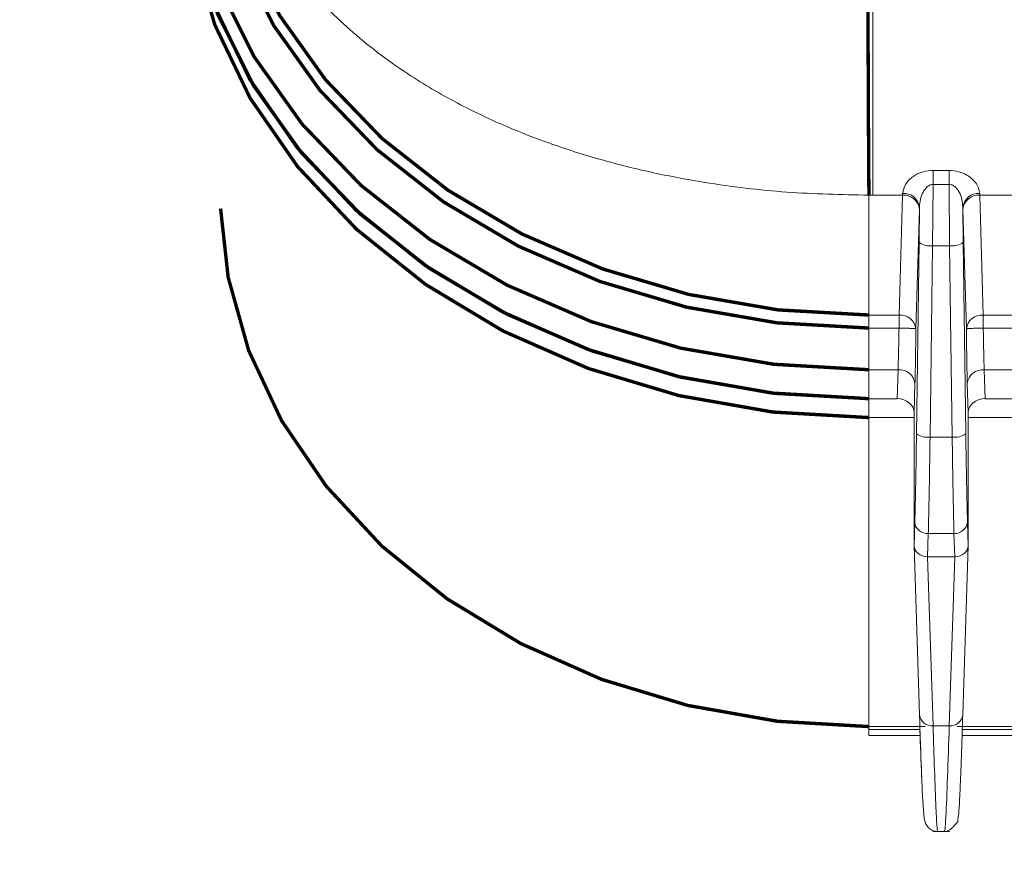
# Model space of a CAD drawing. Units: millimetres. Extents: x -5635 to -620, y 140 to 1753.
# Drawn here: x -5156 to -5126, y 403 to 428 of the extents above; entities that cross this region are included whole.
import ezdxf

# ---------------------------------------------------------------- set-up
doc = ezdxf.new("R2010")
doc.units = ezdxf.units.MM
doc.linetypes.add('K5LT_THIN', pattern=[0])
doc.layers.add('Системный слой', color=7, linetype='Continuous')

msp = doc.modelspace()

# ---------------------------------------------------------------- linework, layer by layer
at = {"layer": 'Системный слой', "color": 7, "linetype": 'K5LT_THIN', "lineweight": 9}
for p, q in [((-5130.378, 432.517), (-5130.378, 422.839)), ((-5128.592, 423.573), (-5128.125, 423.573)), ((-5128.592, 423.159), (-5128.592, 423.573)), ((-5128.125, 423.159), (-5128.125, 423.573)), ((-5128.592, 423.159), (-5128.61, 421.345)), ((-5128.125, 423.159), (-5128.592, 423.159)), ((-5128.125, 423.159), (-5128.107, 421.345)), ((-5130.494, 422.839), (-5130.378, 422.839)), ((-5130.494, 419.294), (-5130.494, 422.839)), ((-5130.378, 422.839), (-5129.499, 422.839)), ((-5129.499, 422.839), (-5129.604, 419.294)), ((-5129.499, 422.839), (-5129.498, 422.889)), ((-5127.219, 422.889), (-5127.218, 422.839)), ((-5127.218, 422.839), (-5122.734, 422.839)), ((-5127.113, 419.294), (-5127.218, 422.839)), ((-5128.998, 422.483), (-5129.01, 421.444)), ((-5128.998, 422.483), (-5128.999, 422.43)), ((-5127.719, 422.483), (-5127.707, 421.444)), ((-5127.718, 422.43), (-5127.719, 422.483)), ((-5128.999, 422.43), (-5129.105, 418.884)), ((-5127.612, 418.884), (-5127.718, 422.43)), ((-5129.087, 415.786), (-5129.01, 421.444)), ((-5128.61, 421.345), (-5128.687, 415.686)), ((-5128.61, 421.345), (-5128.107, 421.345)), ((-5128.107, 421.345), (-5128.03, 415.686)), ((-5127.707, 421.444), (-5127.63, 415.786)), ((-5129.604, 419.294), (-5130.494, 419.294)), ((-5130.494, 418.909), (-5130.494, 419.294)), ((-5129.604, 419.294), (-5129.604, 418.909)), ((-5122.84, 419.294), (-5127.113, 419.294)), ((-5127.113, 418.909), (-5127.113, 419.294)), ((-5130.494, 418.909), (-5130.494, 417.677)), ((-5129.604, 418.909), (-5130.494, 418.909)), ((-5122.84, 418.909), (-5127.113, 418.909)), ((-5130.494, 417.677), (-5129.633, 417.677)), ((-5130.494, 417.677), (-5130.494, 416.821)), ((-5129.658, 416.821), (-5129.633, 417.677)), ((-5127.084, 417.677), (-5122.868, 417.677)), ((-5127.084, 417.677), (-5127.059, 416.821)), ((-5129.133, 417.268), (-5129.159, 416.412)), ((-5127.559, 416.412), (-5127.584, 417.268)), ((-5130.494, 416.821), (-5129.658, 416.821)), ((-5130.494, 416.821), (-5129.658, 416.821)), ((-5130.494, 416.821), (-5130.494, 416.262)), ((-5127.059, 416.821), (-5122.894, 416.821)), ((-5127.059, 416.821), (-5122.894, 416.821)), ((-5129.159, 416.412), (-5129.159, 412.474)), ((-5129.159, 412.474), (-5129.159, 416.412)), ((-5127.559, 412.474), (-5127.559, 416.412)), ((-5127.559, 416.412), (-5127.559, 412.474)), ((-5129.159, 416.262), (-5130.494, 416.262)), ((-5130.494, 407.125), (-5130.494, 416.262)), ((-5127.559, 416.262), (-5122.117, 416.262)), ((-5128.687, 415.686), (-5128.03, 415.686)), ((-5129.159, 412.474), (-5129.138, 413.164)), ((-5127.579, 413.164), (-5127.559, 412.474)), ((-5128.759, 412.147), (-5128.738, 412.836)), ((-5127.979, 412.836), (-5128.738, 412.836)), ((-5127.979, 412.836), (-5127.958, 412.147)), ((-5129.158, 412.466), (-5128.998, 407.469)), ((-5127.719, 407.469), (-5127.559, 412.466)), ((-5128.759, 412.147), (-5127.958, 412.147)), ((-5127.958, 412.147), (-5128.759, 412.147)), ((-5128.759, 412.147), (-5128.599, 407.147)), ((-5128.118, 407.147), (-5127.958, 412.147)), ((-5130.499, 407.125), (-5130.499, 406.857)), ((-5128.835, 407.125), (-5130.494, 407.125)), ((-5130.494, 407.125), (-5130.494, 407.04)), ((-5130.494, 407.04), (-5128.984, 407.04)), ((-5128.118, 407.147), (-5128.599, 407.147)), ((-5124.37, 407.125), (-5127.882, 407.125)), ((-5127.733, 407.04), (-5124.375, 407.04)), ((-5130.499, 406.857), (-5128.977, 406.857)), ((-5127.739, 406.857), (-5124.385, 406.857)), ((-5128.938, 405.749), (-5128.933, 405.627)), ((-5128.601, 404.02), (-5128.116, 404.02)), ((-5128.264, 404.049), (-5128.257, 404.065))]:
    msp.add_line(p, q, dxfattribs=at)
at = {"layer": 'Системный слой', "color": 7, "linetype": 'K5LT_THIN', "const_width": 0.1}
for points in [[(-5130.494, 418.909), (-5133.214, 419.064), (-5135.881, 419.526), (-5138.444, 420.286), (-5140.855, 421.329), (-5143.066, 422.636), (-5145.034, 424.181), (-5146.723, 425.934), (-5148.099, 427.862), (-5149.136, 429.928), (-5149.813, 432.091), (-5150.119, 434.31), (-5150.047, 436.543), (-5149.94, 437.272)], [(-5149.934, 435.62), (-5149.922, 434.54), (-5149.619, 432.343), (-5148.948, 430.202), (-5147.922, 428.157), (-5146.56, 426.249), (-5144.888, 424.513), (-5142.939, 422.984), (-5140.751, 421.69), (-5138.365, 420.657), (-5135.827, 419.905), (-5133.186, 419.447), (-5130.494, 419.294)], [(-5130.494, 417.677), (-5133.303, 417.838), (-5136.057, 418.315), (-5138.704, 419.1), (-5141.193, 420.178), (-5143.476, 421.529), (-5145.508, 423.125), (-5147.251, 424.936), (-5148.67, 426.928), (-5149.739, 429.062), (-5150.437, 431.296), (-5150.751, 433.588), (-5150.767, 434.488)], [(-5150.788, 433.865), (-5150.775, 432.737), (-5150.459, 430.444), (-5149.759, 428.208), (-5148.687, 426.074), (-5147.265, 424.081), (-5145.52, 422.269), (-5143.486, 420.673), (-5141.201, 419.322), (-5138.71, 418.244), (-5136.061, 417.459), (-5133.304, 416.981), (-5130.494, 416.821)], [(-5150.788, 433.036), (-5150.517, 430.714), (-5149.852, 428.443), (-5148.805, 426.271), (-5147.396, 424.241), (-5145.655, 422.392), (-5143.614, 420.761), (-5141.315, 419.381), (-5138.802, 418.278), (-5136.125, 417.474), (-5133.338, 416.985), (-5130.494, 416.821)], [(-5130.494, 416.262), (-5133.336, 416.426), (-5136.123, 416.915), (-5138.798, 417.718), (-5141.31, 418.821), (-5143.607, 420.202), (-5145.647, 421.832), (-5147.386, 423.681), (-5148.793, 425.711), (-5149.838, 427.882), (-5150.502, 430.152), (-5150.77, 432.462)], [(-5130.528, 432.517), (-5130.527, 431.335), (-5130.525, 430.047), (-5130.522, 428.701), (-5130.518, 427.347), (-5130.513, 426.036), (-5130.507, 424.819), (-5130.5, 423.739), (-5130.494, 422.839)], [(-5130.494, 407.125), (-5133.2, 407.282), (-5135.852, 407.751), (-5138.397, 408.521), (-5140.783, 409.578), (-5142.964, 410.9), (-5144.895, 412.461), (-5146.538, 414.229), (-5147.86, 416.17), (-5148.834, 418.244), (-5149.441, 420.41), (-5149.665, 422.442)]]:
    msp.add_lwpolyline(points, dxfattribs=at)
at = {"layer": 'Системный слой', "color": 7, "linetype": 'K5LT_THIN', "lineweight": 9}
for centre, radius, start, end in [((-5129.461, 422.375), 0.465, 6.7028, 94.6496), ((-5129.459, 422.426), 0.464, 7.0145, 94.8219), ((-5127.258, 422.426), 0.464, 85.1781, 172.9855), ((-5127.256, 422.375), 0.465, 85.3504, 173.2972), ((-5128.696, 421.852), 0.514, 232.3807, 279.6593), ((-5128.021, 421.852), 0.514, 260.3407, 307.6193), ((-5129.567, 418.83), 0.465, 6.7091, 94.6433), ((-5127.15, 418.83), 0.465, 85.3567, 173.2909), ((-5129.595, 417.214), 0.465, 6.7091, 94.6433), ((-5127.122, 417.214), 0.465, 85.3567, 173.2909), ((-5128.773, 416.193), 0.514, 232.3898, 279.6463), ((-5127.944, 416.193), 0.514, 260.3537, 307.6102), ((-5128.768, 413.207), 0.372, 186.7192, 274.6355), ((-5127.949, 413.207), 0.372, 265.3645, 353.2808), ((-5128.632, 407.515), 0.369, 187.0354, 275.1477), ((-5128.085, 407.515), 0.369, 264.8523, 352.9646)]:
    msp.add_arc(centre, radius, start, end, dxfattribs=at)
for centre, major_axis, ratio, start_param, end_param in [((-5129.659, 416.412), (0.5, 0), 0.819152, 6.282564, 7.853056), ((-5127.058, 416.412), (0.5, 0), 0.819152, 1.571722, 3.142214), ((-5128.758, 412.474), (0.4, 0), 0.819152, 3.140971, 4.711463), ((-5128.758, 412.474), (0.4, 0.001), 0.819526, 3.140347, 4.710534), ((-5127.959, 412.474), (0.4, 0), 0.819152, 4.713315, 6.283807), ((-5127.959, 412.474), (0.4, -0.001), 0.819526, 4.714244, 6.284431)]:
    msp.add_ellipse(centre, major_axis=major_axis, ratio=ratio, start_param=start_param, end_param=end_param, dxfattribs=at)
for points, knots in [([(-5171.366, 408.488), (-5171.879, 409.541), (-5172.9, 411.64), (-5173.949, 414.929), (-5174.621, 418.283), (-5174.865, 421.677), (-5174.675, 425.073), (-5174.042, 428.435), (-5172.962, 431.723), (-5171.438, 434.892), (-5169.48, 437.898), (-5167.1, 440.693), (-5164.322, 443.23), (-5161.186, 445.461), (-5157.739, 447.345), (-5153.889, 448.911), (-5150.49, 449.855), (-5148.048, 450.319), (-5146.961, 450.485), (-5146.438, 450.557), (-5146.207, 450.587), (-5146.106, 450.599)], [0, 0, 0, 0, 0.061909, 0.123457, 0.185321, 0.247559, 0.309283, 0.371172, 0.433719, 0.495849, 0.558113, 0.621218, 0.683989, 0.746904, 0.810503, 0.873538, 0.944275, 0.975512, 0.989232, 0.995268, 1, 1, 1, 1]), ([(-5164.047, 413.751), (-5164.872, 415.381), (-5166.111, 417.834), (-5166.915, 421.309), (-5167.206, 423.948), (-5167.146, 426.588), (-5166.733, 429.212), (-5165.968, 431.781), (-5164.84, 434.27), (-5163.368, 436.628), (-5161.549, 438.82), (-5159.424, 440.811), (-5156.976, 442.538), (-5155.051, 443.674), (-5153.89, 444.13), (-5153.707, 444.202)], [0, 0, 0, 0, 0.151354, 0.227653, 0.303352, 0.379167, 0.45442, 0.53069, 0.606235, 0.682514, 0.758018, 0.833922, 0.909271, 0.985669, 1, 1, 1, 1]), ([(-5149.784, 437.033), (-5149.824, 436.553), (-5149.965, 434.879), (-5149.358, 432.766), (-5148.35, 430.646), (-5147.227, 429.072), (-5145.781, 427.611), (-5144.206, 426.434), (-5142.655, 425.532), (-5141.281, 424.885), (-5139.892, 424.342), (-5138.446, 423.881), (-5136.9, 423.495), (-5135.073, 423.152), (-5132.941, 422.89), (-5131.305, 422.856), (-5130.494, 422.839)], [0, 0, 0, 0, 0.055464, 0.193058, 0.266653, 0.34949, 0.432376, 0.515794, 0.579001, 0.634166, 0.681301, 0.737479, 0.791181, 0.842435, 0.921962, 1, 1, 1, 1]), ([(-5129.498, 422.889), (-5129.479, 422.981), (-5129.444, 423.159), (-5129.242, 423.363), (-5129.043, 423.477), (-5128.849, 423.553), (-5128.691, 423.565), (-5128.592, 423.573)], [0, 0, 0, 0, 0.297028, 0.569308, 0.689559, 0.80616, 1, 1, 1, 1]), ([(-5128.125, 423.573), (-5128.026, 423.565), (-5127.834, 423.549), (-5127.61, 423.448), (-5127.45, 423.334), (-5127.33, 423.204), (-5127.24, 423.052), (-5127.226, 422.943), (-5127.219, 422.889)], [0, 0, 0, 0, 0.192998, 0.375935, 0.509539, 0.64768, 0.82234, 1, 1, 1, 1]), ([(-5128.592, 423.159), (-5128.607, 423.158), (-5128.638, 423.156), (-5128.698, 423.137), (-5128.769, 423.093), (-5128.839, 423.018), (-5128.917, 422.893), (-5128.981, 422.711), (-5128.992, 422.56), (-5128.998, 422.483)], [0, 0, 0, 0, 0.04821, 0.097541, 0.202368, 0.317614, 0.44238, 0.712495, 1, 1, 1, 1]), ([(-5127.719, 422.483), (-5127.725, 422.56), (-5127.736, 422.711), (-5127.8, 422.893), (-5127.878, 423.018), (-5127.949, 423.093), (-5128.019, 423.137), (-5128.079, 423.156), (-5128.11, 423.158), (-5128.125, 423.159)], [0, 0, 0, 0, 0.287541, 0.557638, 0.682405, 0.79763, 0.902458, 0.95179, 1, 1, 1, 1]), ([(-5129.633, 417.677), (-5129.63, 417.774), (-5129.623, 417.955), (-5129.613, 418.374), (-5129.608, 418.706), (-5129.604, 418.909)], [0, 0, 0, 0, 0.306783, 0.576096, 1, 1, 1, 1]), ([(-5129.105, 418.884), (-5129.112, 418.887), (-5129.123, 418.891), (-5129.183, 418.896), (-5129.257, 418.9), (-5129.36, 418.904), (-5129.481, 418.907), (-5129.561, 418.908), (-5129.604, 418.909)], [0, 0, 0, 0, 0.23957, 0.347199, 0.499819, 0.693345, 0.832623, 1, 1, 1, 1]), ([(-5129.105, 418.884), (-5129.106, 418.726), (-5129.11, 418.409), (-5129.115, 418.121), (-5129.117, 417.977)], [0, 0, 0, 0, 0.500152, 1, 1, 1, 1]), ([(-5127.113, 418.909), (-5127.156, 418.908), (-5127.236, 418.907), (-5127.357, 418.904), (-5127.46, 418.9), (-5127.534, 418.896), (-5127.579, 418.892), (-5127.601, 418.888), (-5127.61, 418.887), (-5127.612, 418.884), (-5127.612, 418.884), (-5127.612, 418.884), (-5127.612, 418.884)], [0, 0, 0, 0, 0.167172, 0.306281, 0.49957, 0.651896, 0.759497, 0.883067, 0.942476, 0.981339, 0.993162, 1, 1, 1, 1]), ([(-5127.6, 417.977), (-5127.602, 418.121), (-5127.607, 418.409), (-5127.611, 418.726), (-5127.612, 418.884)], [0, 0, 0, 0, 0.49956, 1, 1, 1, 1]), ([(-5127.113, 418.909), (-5127.109, 418.706), (-5127.104, 418.374), (-5127.094, 417.955), (-5127.087, 417.774), (-5127.084, 417.677)], [0, 0, 0, 0, 0.423904, 0.693217, 1, 1, 1, 1]), ([(-5129.117, 417.977), (-5129.12, 417.841), (-5129.125, 417.569), (-5129.13, 417.368), (-5129.133, 417.268)], [0, 0, 0, 0, 0.49956, 1, 1, 1, 1]), ([(-5127.584, 417.268), (-5127.587, 417.368), (-5127.592, 417.569), (-5127.597, 417.841), (-5127.6, 417.977)], [0, 0, 0, 0, 0.500134, 1, 1, 1, 1]), ([(-5129.138, 413.164), (-5129.128, 413.527), (-5129.11, 414.246), (-5129.094, 415.276), (-5129.087, 415.786)], [0, 0, 0, 0, 0.505109, 1, 1, 1, 1]), ([(-5127.63, 415.786), (-5127.623, 415.276), (-5127.607, 414.246), (-5127.589, 413.527), (-5127.579, 413.164)], [0, 0, 0, 0, 0.495007, 1, 1, 1, 1]), ([(-5128.738, 412.836), (-5128.732, 413.065), (-5128.722, 413.496), (-5128.704, 414.447), (-5128.693, 415.216), (-5128.687, 415.686)], [0, 0, 0, 0, 0.307429, 0.576789, 1, 1, 1, 1]), ([(-5128.03, 415.686), (-5128.024, 415.216), (-5128.013, 414.447), (-5127.995, 413.496), (-5127.985, 413.065), (-5127.979, 412.836)], [0, 0, 0, 0, 0.423211, 0.692571, 1, 1, 1, 1]), ([(-5164.047, 413.751), (-5163.022, 412.083), (-5161.015, 408.818), (-5157.436, 404.119), (-5153.474, 399.732), (-5149.455, 396.101), (-5145.638, 393.24), (-5142.09, 391.003), (-5137.672, 388.738), (-5132.241, 386.635), (-5127.845, 385.878), (-5125.648, 385.5)], [0, 0, 0, 0, 0.127429, 0.249474, 0.377684, 0.499499, 0.583468, 0.666808, 0.749479, 0.874813, 1, 1, 1, 1]), ([(-5126.49, 379.943), (-5128.131, 380.164), (-5131.417, 380.606), (-5136.203, 381.811), (-5140.381, 383.225), (-5144, 384.753), (-5147.127, 386.293), (-5150.207, 388.039), (-5154.058, 390.526), (-5158.569, 393.984), (-5163.362, 398.496), (-5167.698, 403.367), (-5170.141, 406.778), (-5171.366, 408.488)], [0, 0, 0, 0, 0.083009, 0.166225, 0.250285, 0.310028, 0.371494, 0.434779, 0.499966, 0.621007, 0.749933, 0.87461, 1, 1, 1, 1]), ([(-5128.999, 407.478), (-5128.98, 406.884), (-5128.959, 406.236), (-5128.939, 405.786), (-5128.938, 405.749)], [0, 0, 0, 0, 0.916923, 1, 1, 1, 1]), ([(-5128.998, 407.469), (-5128.982, 406.954), (-5128.962, 406.328), (-5128.941, 405.836), (-5128.938, 405.749)], [0, 0, 0, 0, 0.821555, 1, 1, 1, 1]), ([(-5127.848, 404.474), (-5127.846, 404.48), (-5127.837, 404.509), (-5127.82, 404.813), (-5127.797, 405.279), (-5127.773, 405.874), (-5127.747, 406.608), (-5127.728, 407.179), (-5127.719, 407.478)], [0, 0, 0, 0, 0.052088, 0.2383, 0.39966, 0.579844, 0.779741, 1, 1, 1, 1]), ([(-5128.599, 407.147), (-5128.569, 406.258), (-5128.528, 405.03), (-5128.481, 404.101), (-5128.465, 404.048), (-5128.457, 404.025)], [0, 0, 0, 0, 0.592389, 0.819173, 1, 1, 1, 1]), ([(-5128.257, 404.065), (-5128.252, 404.063), (-5128.241, 404.057), (-5128.211, 404.573), (-5128.17, 405.575), (-5128.135, 406.624), (-5128.118, 407.147)], [0, 0, 0, 0, 0.12346, 0.301016, 0.651592, 1, 1, 1, 1]), ([(-5128.938, 405.749), (-5128.929, 405.499), (-5128.913, 405.025), (-5128.869, 404.523), (-5128.84, 404.217), (-5128.615, 404.037), (-5128.502, 404.024), (-5128.453, 404.019)], [0, 0, 0, 0, 0.343031, 0.649838, 0.890986, 0.953534, 1, 1, 1, 1]), ([(-5128.264, 404.019), (-5128.219, 404.025), (-5128.156, 404.033), (-5128.069, 404.097), (-5128.024, 404.138), (-5127.999, 404.164), (-5127.98, 404.185), (-5127.967, 404.199), (-5127.955, 404.214), (-5127.943, 404.227), (-5127.923, 404.251), (-5127.873, 404.311), (-5127.866, 404.301), (-5127.858, 404.416), (-5127.855, 404.472)], [0, 0, 0, 0, 0.214149, 0.298018, 0.330342, 0.355531, 0.365686, 0.37469, 0.383228, 0.392242, 0.402707, 0.448615, 0.729138, 1, 1, 1, 1])]:
    msp.add_open_spline(points, degree=3, knots=knots, dxfattribs=at)

doc.saveas('drawing.dxf')
